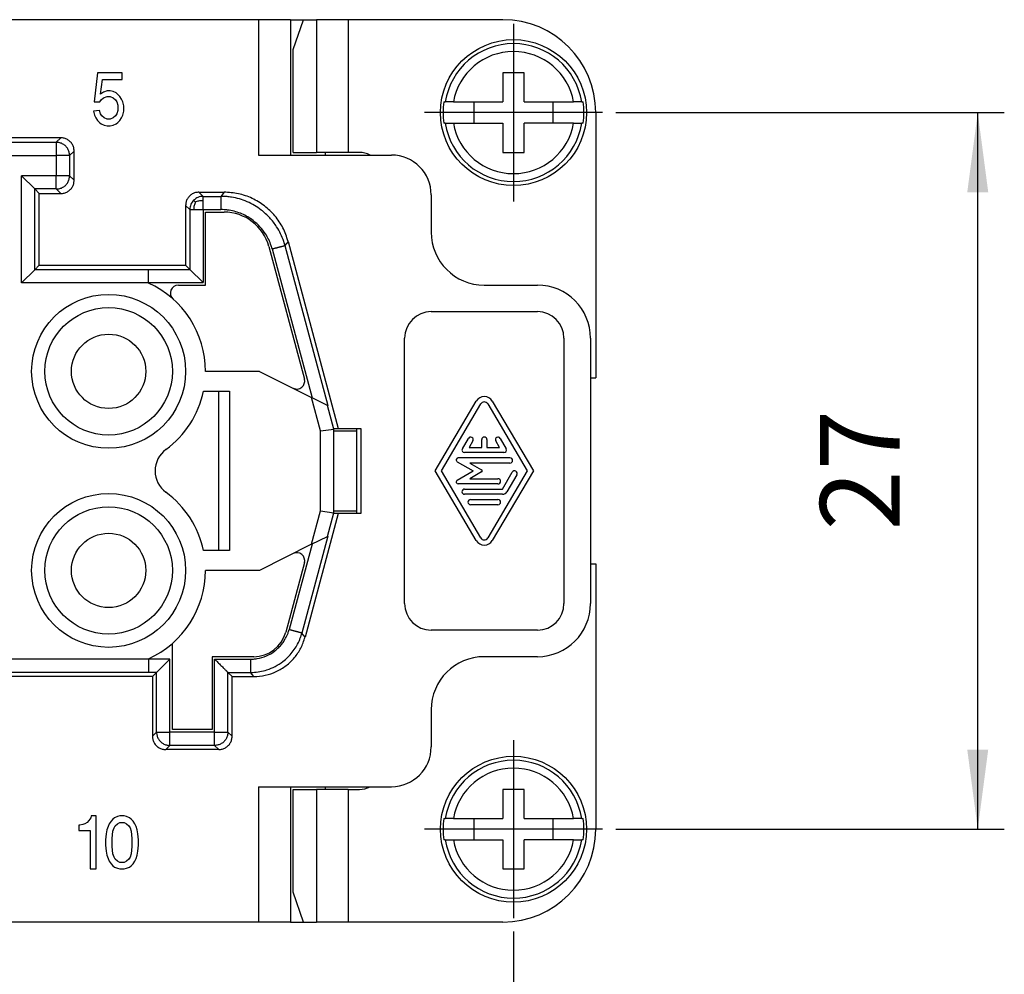
# Model space of a CAD drawing. Units: millimetres. Extents: x 0 to 210, y 0 to 297.
# Drawn here: x 96 to 133, y 80 to 116 of the extents above; entities that cross this region are included whole.
import ezdxf

# ---------------------------------------------------------------- set-up
doc = ezdxf.new("R2010")
doc.units = ezdxf.units.MM
doc.linetypes.add('DOT_CENTER', pattern=[14, 12, -1, 0, -1])
doc.layers.add('1', color=7, linetype='Continuous')
doc.styles.add('CONVERTER_13', font='simplex.shx', dxfattribs={"width": 0.95})
doc.dimstyles.new('ME10_DIM_15', dxfattribs={"dimtxt": 3, "dimasz": 3, "dimexe": 1, "dimexo": 0.5, "dimgap": 2, "dimtad": 1, "dimdsep": 46, "dimtxsty": 'CONVERTER_13', "dimsah": 1, "dimcen": 0.09, "dimclrd": 2, "dimclre": 2, "dimclrt": 4, "dimadec": 0, "dimazin": 0, "dimtfac": 1, "dimtdec": 4, "dimtix": 1, "dimtmove": 0, "dimatfit": 3, "dimfxl": 1, "dimtolj": 1, "dimtzin": 0, "dimarcsym": 0})
doc.dimstyles.new('ME10_DIM_16', dxfattribs={"dimtxt": 3, "dimasz": 3, "dimexe": 1, "dimexo": 0.5, "dimgap": 2, "dimtad": 1, "dimdsep": 46, "dimtxsty": 'CONVERTER_13', "dimsah": 1, "dimcen": 0.09, "dimclrd": 2, "dimclre": 2, "dimclrt": 4, "dimadec": 0, "dimazin": 0, "dimtfac": 1, "dimtdec": 4, "dimtix": 1, "dimtmove": 0, "dimatfit": 3, "dimfxl": 1, "dimtolj": 1, "dimtzin": 0, "dimarcsym": 0})

# ---------------------------------------------------------------- blocks, each defined once
blk = doc.blocks.new('*D8')
at = {"layer": '1', "color": 2, "linetype": 'Continuous'}
for p, q in [((56.992, 81.235), (56.992, 65.372)), ((114.292, 81.235), (114.292, 65.372)), ((56.992, 66.372), (114.292, 66.372))]:
    blk.add_line(p, q, dxfattribs=at)
at = {"layer": '1', "color": 2}
for points in [[(59.992, 66.767), (59.992, 65.977), (56.992, 66.372)], [(111.292, 65.977), (111.292, 66.767), (114.292, 66.372)]]:
    blk.add_solid(points, dxfattribs=at)
at = {"layer": '1', "color": 4, "insert": (83.392, 68.372), "char_height": 3, "attachment_point": 7, "rotation": 0.0001, "line_spacing_factor": 0.60024, "style": 'CONVERTER_13'}
blk.add_mtext('57', dxfattribs=at)
blk = doc.blocks.new('*D9')
at = {"layer": '1', "color": 2, "linetype": 'Continuous'}
for p, q in [((118.142, 112.085), (132.779, 112.085)), ((131.779, 85.085), (131.779, 112.085)), ((118.142, 85.085), (132.779, 85.085))]:
    blk.add_line(p, q, dxfattribs=at)
at = {"layer": '1', "color": 2}
for points in [[(132.174, 109.085), (131.384, 109.085), (131.779, 112.085)], [(131.384, 88.085), (132.174, 88.085), (131.779, 85.085)]]:
    blk.add_solid(points, dxfattribs=at)
at = {"layer": '1', "color": 4, "insert": (129.779, 96.335), "char_height": 3, "attachment_point": 7, "rotation": 90, "line_spacing_factor": 0.60024, "style": 'CONVERTER_13'}
blk.add_mtext('27', dxfattribs=at)

msp = doc.modelspace()

# ---------------------------------------------------------------- linework, layer by layer
at = {"color": 7, "linetype": 'Continuous'}
for p, q in [((104.692, 115.585), (87.846, 115.585)), ((105.892, 115.585), (104.692, 115.585)), ((104.692, 115.585), (104.692, 110.485)), ((105.892, 115.585), (106.378, 115.585)), ((105.892, 115.585), (105.892, 110.485)), ((105.997, 114.462), (106.378, 115.585)), ((106.378, 115.585), (106.692, 115.585)), ((106.378, 115.585), (106.87, 115.585)), ((108.065, 115.585), (106.87, 115.585)), ((106.87, 115.585), (106.87, 110.585)), ((108.065, 115.585), (108.065, 110.585)), ((113.892, 115.585), (108.065, 115.585)), ((105.997, 110.585), (105.997, 114.462)), ((98.626, 113.585), (98.491, 112.485)), ((99.548, 113.585), (98.626, 113.585)), ((99.548, 113.335), (99.548, 113.585)), ((113.892, 113.585), (113.892, 112.485)), ((114.692, 113.585), (113.892, 113.585)), ((114.692, 112.485), (114.692, 113.585)), ((98.738, 112.785), (98.806, 113.335)), ((98.806, 113.335), (99.548, 113.335)), ((98.851, 112.86), (98.738, 112.785)), ((98.986, 112.91), (98.851, 112.86)), ((99.098, 112.91), (98.986, 112.91)), ((99.211, 112.885), (99.098, 112.91)), ((99.323, 112.835), (99.211, 112.885)), ((99.458, 112.685), (99.323, 112.835)), ((98.491, 112.485), (98.716, 112.485)), ((98.716, 112.485), (98.761, 112.56)), ((98.761, 112.56), (98.851, 112.635)), ((98.851, 112.635), (98.986, 112.685)), ((98.986, 112.685), (99.098, 112.685)), ((99.098, 112.685), (99.211, 112.635)), ((99.211, 112.635), (99.301, 112.56)), ((99.301, 112.56), (99.346, 112.485)), ((99.346, 112.485), (99.391, 112.36)), ((99.526, 112.585), (99.458, 112.685)), ((99.571, 112.485), (99.526, 112.585)), ((99.616, 112.335), (99.571, 112.485)), ((111.669, 112.485), (111.724, 112.485)), ((112.027, 112.485), (111.724, 112.485)), ((112.027, 112.485), (113.892, 112.485)), ((112.792, 112.485), (112.792, 111.685)), ((114.692, 112.485), (116.557, 112.485)), ((115.792, 111.685), (115.792, 112.485)), ((116.86, 112.485), (116.557, 112.485)), ((116.86, 112.485), (116.915, 112.485)), ((98.693, 112.16), (98.468, 112.135)), ((98.468, 112.135), (98.513, 111.985)), ((98.738, 112.035), (98.693, 112.16)), ((98.783, 111.96), (98.738, 112.035)), ((99.346, 112.035), (99.301, 111.96)), ((99.391, 112.16), (99.346, 112.035)), ((99.391, 112.36), (99.391, 112.16)), ((99.571, 111.985), (99.616, 112.135)), ((99.616, 112.135), (99.616, 112.335)), ((117.392, 112.085), (117.392, 102.085)), ((98.513, 111.985), (98.558, 111.885)), ((98.558, 111.885), (98.626, 111.785)), ((98.626, 111.785), (98.693, 111.71)), ((98.693, 111.71), (98.761, 111.66)), ((98.761, 111.66), (98.873, 111.61)), ((98.873, 111.885), (98.783, 111.96)), ((98.986, 111.835), (98.873, 111.885)), ((99.098, 111.835), (98.986, 111.835)), ((99.211, 111.885), (99.098, 111.835)), ((99.301, 111.96), (99.211, 111.885)), ((99.211, 111.61), (99.323, 111.66)), ((99.323, 111.66), (99.391, 111.71)), ((99.391, 111.71), (99.458, 111.785)), ((99.458, 111.785), (99.526, 111.885)), ((99.526, 111.885), (99.571, 111.985)), ((111.724, 111.685), (111.669, 111.685)), ((111.724, 111.685), (112.027, 111.685)), ((112.027, 111.685), (113.892, 111.685)), ((113.892, 111.685), (113.892, 110.585)), ((114.692, 110.585), (114.692, 111.685)), ((116.557, 111.685), (114.692, 111.685)), ((116.557, 111.685), (116.86, 111.685)), ((116.915, 111.685), (116.86, 111.685)), ((98.873, 111.61), (98.986, 111.585)), ((98.986, 111.585), (99.098, 111.585)), ((99.098, 111.585), (99.211, 111.61)), ((97.242, 111.135), (94.142, 111.135)), ((94.312, 110.965), (97.072, 110.965)), ((97.242, 111.135), (97.072, 110.965)), ((97.072, 110.965), (97.072, 110.465)), ((97.742, 110.635), (97.572, 110.465)), ((97.742, 109.535), (97.742, 110.635)), ((105.997, 110.585), (106.87, 110.585)), ((108.065, 110.585), (106.87, 110.585)), ((107.192, 110.585), (107.192, 110.485)), ((108.488, 110.585), (108.065, 110.585)), ((113.892, 110.585), (114.692, 110.585)), ((94.312, 110.465), (97.072, 110.465)), ((97.072, 110.465), (97.072, 109.706)), ((97.572, 110.465), (97.072, 110.465)), ((97.572, 110.465), (97.572, 109.706)), ((104.692, 110.485), (109.692, 110.485)), ((95.757, 105.665), (95.757, 109.706)), ((96.257, 109.206), (95.757, 109.706)), ((97.072, 109.706), (95.757, 109.706)), ((97.072, 109.206), (97.072, 109.706)), ((97.572, 109.706), (97.072, 109.706)), ((97.742, 109.535), (97.572, 109.706)), ((96.428, 109.035), (96.257, 109.206)), ((96.257, 106.165), (96.257, 109.206)), ((97.072, 109.206), (96.257, 109.206)), ((97.242, 109.035), (97.072, 109.206)), ((102.442, 109.085), (102.598, 108.929)), ((102.442, 109.085), (103.389, 109.085)), ((103.389, 109.085), (103.27, 108.929)), ((96.428, 106.335), (96.428, 109.035)), ((96.428, 109.035), (97.242, 109.035)), ((102.598, 108.929), (103.27, 108.929)), ((111.192, 108.985), (111.192, 107.585)), ((101.942, 108.585), (102.098, 108.429)), ((101.942, 108.585), (101.942, 106.335)), ((102.098, 108.429), (102.098, 106.179)), ((102.598, 108.429), (102.598, 105.679)), ((102.598, 108.429), (103.27, 108.429)), ((102.692, 105.585), (102.692, 108.335)), ((102.692, 108.335), (103.389, 108.335)), ((105.804, 107.232), (105.684, 107.077)), ((105.804, 107.232), (107.692, 100.185)), ((105.079, 107.038), (106.418, 102.044)), ((105.201, 106.947), (106.703, 101.343)), ((105.684, 107.077), (107.3, 101.045)), ((95.757, 105.665), (96.257, 106.165)), ((96.257, 106.165), (96.428, 106.335)), ((100.542, 106.165), (96.257, 106.165)), ((96.428, 106.335), (101.942, 106.335)), ((100.542, 106.165), (100.542, 106.179)), ((100.542, 106.179), (102.098, 106.179)), ((100.542, 105.665), (100.542, 106.165)), ((102.098, 106.179), (101.942, 106.335)), ((102.098, 106.179), (102.598, 105.679)), ((100.542, 105.665), (95.757, 105.665)), ((100.542, 105.679), (102.598, 105.679)), ((100.542, 105.663), (100.542, 105.665)), ((101.669, 105.585), (102.692, 105.585)), ((113.192, 105.585), (115.192, 105.585)), ((111.192, 104.585), (115.192, 104.585)), ((110.192, 93.585), (110.192, 103.585)), ((116.192, 103.585), (116.192, 93.585)), ((117.192, 103.585), (117.192, 93.585)), ((104.719, 102.335), (102.692, 102.335)), ((104.719, 102.335), (106.686, 101.352)), ((117.192, 102.085), (117.392, 102.085)), ((102.614, 101.585), (103.592, 101.585)), ((103.192, 95.585), (103.192, 101.585)), ((103.192, 95.585), (103.192, 101.585)), ((103.592, 101.585), (103.592, 95.585)), ((107.022, 100.095), (106.686, 101.352)), ((107.283, 101.053), (106.686, 101.352)), ((107.522, 100.161), (107.283, 101.053)), ((107.3, 101.045), (107.283, 101.053)), ((111.344, 98.585), (112.891, 101.212)), ((111.576, 98.585), (113.063, 101.111)), ((113.321, 101.111), (114.808, 98.585)), ((113.493, 101.212), (115.04, 98.585)), ((107.022, 100.095), (107.522, 100.161)), ((107.522, 100.161), (107.53, 100.162)), ((107.522, 97.01), (107.522, 100.161)), ((107.524, 100.185), (107.692, 100.185)), ((107.524, 100.185), (107.53, 100.162)), ((107.53, 97.009), (107.53, 100.162)), ((107.692, 100.185), (108.542, 100.185)), ((108.392, 100.085), (108.392, 100.185)), ((108.542, 100.185), (108.542, 96.985)), ((107.022, 97.075), (107.022, 100.095)), ((108.392, 100.085), (107.53, 100.085)), ((108.392, 97.085), (108.392, 100.085)), ((112.365, 99.419), (112.591, 99.811)), ((113.793, 99.811), (114.019, 99.419)), ((112.761, 99.713), (112.62, 99.468)), ((112.62, 99.468), (113.094, 99.468)), ((113.094, 99.468), (113.094, 99.762)), ((113.29, 99.762), (113.29, 99.468)), ((113.29, 99.468), (113.764, 99.468)), ((113.764, 99.468), (113.623, 99.713)), ((114.16, 99.075), (112.212, 99.075)), ((113.934, 99.272), (112.45, 99.272)), ((112.173, 98.93), (112.77, 98.585)), ((112.653, 98.879), (113.089, 98.628)), ((114.16, 98.879), (112.653, 98.879)), ((112.891, 95.958), (111.344, 98.585)), ((113.063, 96.059), (111.576, 98.585)), ((112.173, 98.241), (112.77, 98.585)), ((113.089, 98.543), (112.653, 98.291)), ((112.653, 98.291), (113.707, 98.291)), ((114.808, 98.585), (113.321, 96.059)), ((115.04, 98.585), (113.493, 95.958)), ((113.877, 97.899), (114.245, 98.536)), ((114.415, 98.438), (114.047, 97.801)), ((113.707, 98.095), (112.212, 98.095)), ((112.45, 97.899), (113.877, 97.899)), ((113.877, 97.703), (112.45, 97.703)), ((112.676, 97.507), (113.708, 97.507)), ((113.708, 97.311), (112.676, 97.311)), ((107.692, 96.985), (106.441, 92.318)), ((106.686, 95.819), (107.022, 97.075)), ((107.022, 97.075), (107.522, 97.01)), ((107.283, 96.117), (107.522, 97.01)), ((107.522, 97.01), (107.53, 97.009)), ((107.53, 97.009), (107.524, 96.985)), ((107.692, 96.985), (107.524, 96.985)), ((107.53, 97.085), (108.392, 97.085)), ((108.542, 96.985), (107.692, 96.985)), ((108.392, 96.985), (108.392, 97.085)), ((107.3, 96.126), (106.322, 92.473)), ((106.686, 95.819), (107.283, 96.117)), ((107.283, 96.117), (107.3, 96.126)), ((106.686, 95.819), (104.719, 94.835)), ((106.703, 95.827), (105.839, 92.603)), ((103.592, 95.585), (102.614, 95.585)), ((106.418, 95.127), (105.717, 92.512)), ((117.192, 95.085), (117.392, 95.085)), ((117.392, 95.085), (117.392, 85.085)), ((104.719, 94.835), (102.692, 94.835)), ((106.441, 92.318), (106.322, 92.473)), ((115.192, 92.585), (111.192, 92.585)), ((101.442, 88.835), (101.442, 92.085)), ((85.707, 91.506), (100.542, 91.506)), ((100.542, 91.506), (100.542, 91.508)), ((100.542, 91.506), (100.542, 91.006)), ((101.348, 91.491), (100.542, 91.491)), ((100.848, 90.991), (101.348, 91.491)), ((101.348, 88.741), (101.348, 91.491)), ((102.942, 91.585), (102.942, 88.835)), ((104.509, 91.585), (102.942, 91.585)), ((103.036, 88.741), (103.036, 91.491)), ((103.036, 91.491), (104.39, 91.491)), ((115.192, 91.585), (113.192, 91.585)), ((86.207, 91.006), (100.542, 91.006)), ((100.542, 90.991), (100.542, 91.006)), ((100.848, 90.991), (100.542, 90.991)), ((100.848, 90.991), (100.692, 90.835)), ((100.848, 88.741), (100.848, 90.991)), ((103.536, 88.741), (103.536, 90.991)), ((103.692, 90.835), (103.536, 90.991)), ((103.536, 90.991), (104.39, 90.991)), ((104.51, 90.835), (104.39, 90.991)), ((100.692, 90.835), (86.378, 90.835)), ((100.692, 90.835), (100.692, 88.585)), ((103.692, 88.585), (103.692, 90.835)), ((103.692, 90.835), (104.51, 90.835)), ((111.192, 89.585), (111.192, 88.185)), ((100.692, 88.585), (100.848, 88.741)), ((100.848, 88.741), (101.348, 88.741)), ((103.036, 88.741), (101.348, 88.741)), ((101.348, 88.241), (101.348, 88.741)), ((102.942, 88.835), (101.442, 88.835)), ((103.036, 88.241), (103.036, 88.741)), ((103.036, 88.741), (103.536, 88.741)), ((103.536, 88.741), (103.692, 88.585)), ((101.192, 88.085), (101.348, 88.241)), ((103.192, 88.085), (101.192, 88.085)), ((103.036, 88.241), (101.348, 88.241)), ((103.036, 88.241), (103.192, 88.085)), ((104.692, 86.685), (109.692, 86.685)), ((104.692, 86.685), (104.692, 81.585)), ((105.892, 86.685), (105.892, 81.585)), ((105.997, 86.585), (106.87, 86.585)), ((105.997, 82.708), (105.997, 86.585)), ((108.065, 86.585), (106.87, 86.585)), ((106.87, 86.585), (106.87, 81.585)), ((107.192, 86.685), (107.192, 86.585)), ((108.065, 86.585), (108.065, 81.585)), ((108.065, 86.585), (108.488, 86.585)), ((114.692, 86.585), (113.892, 86.585)), ((113.892, 86.585), (113.892, 85.485)), ((114.692, 85.485), (114.692, 86.585)), ((98.232, 85.335), (98.142, 85.285)), ((98.3, 85.41), (98.232, 85.335)), ((98.367, 85.51), (98.3, 85.41)), ((98.39, 85.585), (98.367, 85.51)), ((98.57, 85.585), (98.39, 85.585)), ((98.57, 83.585), (98.57, 85.585)), ((99.132, 85.385), (99.065, 85.285)), ((99.2, 85.46), (99.132, 85.385)), ((99.267, 85.51), (99.2, 85.46)), ((99.38, 85.56), (99.267, 85.51)), ((99.47, 85.585), (99.38, 85.56)), ((99.38, 85.285), (99.47, 85.335)), ((99.627, 85.585), (99.47, 85.585)), ((99.47, 85.335), (99.627, 85.335)), ((99.717, 85.56), (99.627, 85.585)), ((99.627, 85.335), (99.717, 85.285)), ((99.83, 85.51), (99.717, 85.56)), ((99.897, 85.46), (99.83, 85.51)), ((99.965, 85.385), (99.897, 85.46)), ((100.032, 85.285), (99.965, 85.385)), ((111.669, 85.485), (111.724, 85.485)), ((112.027, 85.485), (111.724, 85.485)), ((112.027, 85.485), (113.892, 85.485)), ((112.792, 85.485), (112.792, 84.685)), ((114.692, 85.485), (116.557, 85.485)), ((115.792, 84.685), (115.792, 85.485)), ((116.86, 85.485), (116.557, 85.485)), ((116.86, 85.485), (116.915, 85.485)), ((97.917, 85.235), (97.917, 85.035)), ((97.962, 85.235), (97.917, 85.235)), ((97.917, 85.035), (98.345, 85.035)), ((98.075, 85.26), (97.962, 85.235)), ((98.142, 85.285), (98.075, 85.26)), ((98.345, 85.035), (98.345, 83.585)), ((98.975, 85.06), (98.952, 84.91)), ((99.02, 85.185), (98.975, 85.06)), ((99.065, 85.285), (99.02, 85.185)), ((99.177, 84.735), (99.2, 85.01)), ((99.2, 85.01), (99.245, 85.135)), ((99.245, 85.135), (99.29, 85.21)), ((99.29, 85.21), (99.38, 85.285)), ((99.717, 85.285), (99.807, 85.21)), ((99.807, 85.21), (99.852, 85.135)), ((99.852, 85.135), (99.897, 85.01)), ((99.897, 85.01), (99.92, 84.735)), ((100.077, 85.185), (100.032, 85.285)), ((100.122, 85.06), (100.077, 85.185)), ((100.145, 84.91), (100.122, 85.06)), ((98.952, 84.91), (98.93, 84.685)), ((98.93, 84.685), (98.93, 84.485)), ((99.177, 84.435), (99.177, 84.735)), ((99.92, 84.735), (99.92, 84.435)), ((100.167, 84.685), (100.145, 84.91)), ((100.167, 84.485), (100.167, 84.685)), ((111.724, 84.685), (111.669, 84.685)), ((111.724, 84.685), (112.027, 84.685)), ((112.027, 84.685), (113.892, 84.685)), ((113.892, 84.685), (113.892, 83.585)), ((116.557, 84.685), (114.692, 84.685)), ((114.692, 83.585), (114.692, 84.685)), ((116.557, 84.685), (116.86, 84.685)), ((116.915, 84.685), (116.86, 84.685)), ((98.93, 84.485), (98.952, 84.26)), ((98.952, 84.26), (98.975, 84.11)), ((99.2, 84.16), (99.177, 84.435)), ((99.92, 84.435), (99.897, 84.16)), ((100.122, 84.11), (100.145, 84.26)), ((100.145, 84.26), (100.167, 84.485)), ((98.975, 84.11), (99.02, 83.985)), ((99.02, 83.985), (99.065, 83.885)), ((99.065, 83.885), (99.132, 83.785)), ((99.245, 84.035), (99.2, 84.16)), ((99.29, 83.96), (99.245, 84.035)), ((99.38, 83.885), (99.29, 83.96)), ((99.47, 83.835), (99.38, 83.885)), ((99.627, 83.835), (99.47, 83.835)), ((99.717, 83.885), (99.627, 83.835)), ((99.807, 83.96), (99.717, 83.885)), ((99.852, 84.035), (99.807, 83.96)), ((99.897, 84.16), (99.852, 84.035)), ((99.965, 83.785), (100.032, 83.885)), ((100.032, 83.885), (100.077, 83.985)), ((100.077, 83.985), (100.122, 84.11)), ((98.345, 83.585), (98.57, 83.585)), ((99.132, 83.785), (99.2, 83.71)), ((99.2, 83.71), (99.267, 83.66)), ((99.267, 83.66), (99.38, 83.61)), ((99.38, 83.61), (99.47, 83.585)), ((99.47, 83.585), (99.627, 83.585)), ((99.627, 83.585), (99.717, 83.61)), ((99.717, 83.61), (99.83, 83.66)), ((99.83, 83.66), (99.897, 83.71)), ((99.897, 83.71), (99.965, 83.785)), ((113.892, 83.585), (114.692, 83.585)), ((106.378, 81.585), (105.997, 82.708)), ((104.692, 81.585), (87.846, 81.585)), ((105.892, 81.585), (104.692, 81.585)), ((105.892, 81.585), (106.378, 81.585)), ((106.378, 81.585), (106.692, 81.585)), ((106.378, 81.585), (106.87, 81.585)), ((108.065, 81.585), (106.87, 81.585)), ((113.892, 81.585), (108.065, 81.585))]:
    msp.add_line(p, q, dxfattribs=at)
for centre, radius in [((114.292, 112.085), 2.75), ((99.042, 102.335), 2.9), ((99.042, 102.335), 2.4), ((99.042, 102.335), 1.4), ((99.042, 94.835), 2.9), ((99.042, 94.835), 2.4), ((99.042, 94.835), 1.4), ((114.292, 85.085), 2.75)]:
    msp.add_circle(centre, radius, dxfattribs=at)
for centre, radius, start, end in [((113.892, 112.085), 3.5, 360, 90), ((114.292, 112.085), 2.599, 8.8534, 171.1466), ((114.292, 112.085), 2.3, 10.0149, 169.9851), ((114.292, 112.085), 2.654, 171.3308, 188.6692), ((114.292, 112.085), 2.654, 351.3308, 8.6692), ((114.292, 112.085), 2.599, 188.8534, 351.1466), ((114.292, 112.085), 2.3, 190.0149, 349.9851), ((108.488, 109.71), 0.875, 62.3396, 90), ((109.692, 108.985), 1.5, 0, 90), ((103.389, 106.585), 1.75, 15, 90), ((113.192, 107.585), 2, 180, 270), ((99.042, 102.335), 3.65, 360, 65.7349), ((101.669, 105.285), 0.3, 90, 228.317), ((115.192, 103.585), 2, 360, 90), ((111.192, 103.585), 1, 90, 180), ((115.192, 103.585), 1, 0, 90), ((106.128, 101.966), 0.3, 243.4349, 15), ((99.042, 102.335), 3.65, 306.2493, 348.1424), ((113.192, 101.036), 0.349, 30.299, 149.701), ((113.192, 101.036), 0.149, 30.1981, 149.8019), ((112.676, 99.762), 0.098, 330.0184, 150.0184), ((113.192, 99.762), 0.098, 0, 180), ((113.708, 99.762), 0.098, 29.9816, 209.9816), ((112.45, 99.37), 0.098, 150.0184, 270), ((113.934, 99.37), 0.098, 270, 29.9816), ((101.792, 98.585), 1, 126.2493, 233.7507), ((112.212, 98.998), 0.0779, 90, 240), ((114.16, 98.977), 0.098, 270, 90), ((113.065, 98.585), 0.049, 300, 60), ((113.707, 98.193), 0.098, 270, 90), ((114.33, 98.487), 0.098, 330.0184, 150.0184), ((112.212, 98.173), 0.0779, 120, 270), ((99.042, 94.835), 3.65, 11.8576, 53.7507), ((112.45, 97.801), 0.098, 90, 270), ((113.877, 97.899), 0.196, 270, 330.0184), ((112.676, 97.409), 0.098, 90, 270), ((113.708, 97.409), 0.098, 270, 90), ((113.192, 96.134), 0.149, 210.1981, 329.8019), ((113.192, 96.134), 0.349, 210.299, 329.701), ((106.128, 95.204), 0.3, 345, 116.5651), ((99.042, 94.835), 3.65, 294.2651, 360), ((111.192, 93.585), 1, 180, 270), ((115.192, 93.585), 2, 270, 0), ((115.192, 93.585), 1, 270, 0), ((104.509, 92.835), 1.25, 270, 345), ((113.192, 89.585), 2, 90, 180), ((109.692, 88.185), 1.5, 270, 0), ((114.292, 85.085), 2.599, 8.8534, 171.1466), ((114.292, 85.085), 2.3, 10.0149, 169.9851), ((108.488, 87.46), 0.875, 270, 297.6604), ((114.292, 85.085), 2.654, 171.3308, 188.6692), ((114.292, 85.085), 2.654, 351.3308, 8.6692), ((113.892, 85.085), 3.5, 270, 360), ((114.292, 85.085), 2.599, 188.8534, 351.1466), ((114.292, 85.085), 2.3, 190.0149, 349.9851)]:
    msp.add_arc(centre, radius, start, end, dxfattribs=at)
for points, knots in [([(97.572, 110.465), (97.568, 110.509), (97.562, 110.596), (97.509, 110.718), (97.429, 110.823), (97.325, 110.903), (97.203, 110.955), (97.115, 110.962), (97.072, 110.965)], [0, 0, 0, 0, 0.1305037, 0.2610125, 0.3915241, 0.5220357, 0.6525445, 0.7830482, 0.7830482, 0.7830482, 0.7830482]), ([(97.742, 110.635), (97.739, 110.679), (97.732, 110.766), (97.68, 110.888), (97.6, 110.993), (97.495, 111.073), (97.373, 111.125), (97.286, 111.132), (97.242, 111.135)], [0, 0, 0, 0, 0.1305203, 0.2610356, 0.391548, 0.5220604, 0.6525757, 0.783096, 0.783096, 0.783096, 0.783096]), ([(97.072, 109.206), (97.115, 109.209), (97.203, 109.216), (97.325, 109.268), (97.429, 109.348), (97.509, 109.453), (97.562, 109.575), (97.568, 109.662), (97.572, 109.706)], [0, 0, 0, 0, 0.1305037, 0.2610125, 0.3915241, 0.5220357, 0.6525445, 0.7830482, 0.7830482, 0.7830482, 0.7830482]), ([(97.242, 109.035), (97.286, 109.039), (97.373, 109.045), (97.495, 109.098), (97.6, 109.178), (97.68, 109.282), (97.732, 109.404), (97.739, 109.492), (97.742, 109.535)], [0, 0, 0, 0, 0.1305203, 0.2610356, 0.391548, 0.5220604, 0.6525757, 0.783096, 0.783096, 0.783096, 0.783096]), ([(102.442, 109.085), (102.398, 109.082), (102.311, 109.075), (102.189, 109.023), (102.084, 108.943), (102.004, 108.838), (101.952, 108.716), (101.945, 108.629), (101.942, 108.585)], [0, 0, 0, 0, 0.1305203, 0.2610356, 0.391548, 0.5220604, 0.6525757, 0.783096, 0.783096, 0.783096, 0.783096]), ([(105.804, 107.232), (105.746, 107.405), (105.629, 107.75), (105.318, 108.205), (104.923, 108.585), (104.454, 108.868), (103.935, 109.051), (103.571, 109.074), (103.389, 109.085)], [0, 0, 0, 0, 0.5443, 1.088587, 1.632868, 2.177149, 2.721436, 3.265736, 3.265736, 3.265736, 3.265736]), ([(102.244, 108.783), (102.202, 108.731), (102.118, 108.628), (102.105, 108.496), (102.098, 108.429)], [0, 0, 0, 0, 0.195068, 0.390127, 0.390127, 0.390127, 0.390127]), ([(102.598, 108.929), (102.532, 108.923), (102.399, 108.909), (102.296, 108.825), (102.244, 108.783)], [0, 0, 0, 0, 0.195059, 0.390127, 0.390127, 0.390127, 0.390127]), ([(102.31, 108.715), (102.304, 108.722), (102.291, 108.734), (102.275, 108.751), (102.262, 108.764), (102.253, 108.774), (102.247, 108.779), (102.245, 108.782), (102.244, 108.783)], [0, 0, 0, 0, 0.02868394, 0.05262036, 0.07116796, 0.08414038, 0.09180611, 0.09489526, 0.09489526, 0.09489526, 0.09489526]), ([(102.31, 108.715), (102.291, 108.67), (102.253, 108.579), (102.249, 108.48), (102.247, 108.429)], [0, 0, 0, 0, 0.143879, 0.294327, 0.294327, 0.294327, 0.294327]), ([(102.31, 108.715), (102.354, 108.734), (102.446, 108.774), (102.546, 108.778), (102.598, 108.781)], [0, 0, 0, 0, 0.1426327, 0.2974276, 0.2974276, 0.2974276, 0.2974276]), ([(102.598, 108.781), (102.598, 108.79), (102.598, 108.808), (102.598, 108.833), (102.598, 108.855), (102.598, 108.875), (102.598, 108.891), (102.598, 108.904), (102.598, 108.915), (102.598, 108.922), (102.598, 108.927), (102.598, 108.929), (102.598, 108.929)], [0, 0, 0, 0, 0.0276694, 0.0527906, 0.0752528, 0.0949453, 0.1117575, 0.1245897, 0.1347338, 0.1421586, 0.1468328, 0.1487253, 0.1487253, 0.1487253, 0.1487253]), ([(102.598, 108.429), (102.598, 108.46), (102.598, 108.521), (102.598, 108.612), (102.598, 108.698), (102.598, 108.754), (102.598, 108.781)], [0, 0, 0, 0, 0.0929773, 0.1827113, 0.272534, 0.3512319, 0.3512319, 0.3512319, 0.3512319]), ([(103.27, 108.929), (103.27, 108.929), (103.27, 108.928), (103.27, 108.924), (103.27, 108.919), (103.27, 108.912), (103.27, 108.903), (103.27, 108.892), (103.27, 108.878), (103.27, 108.863), (103.27, 108.845), (103.27, 108.825), (103.27, 108.804), (103.27, 108.778), (103.27, 108.75), (103.27, 108.717), (103.27, 108.683), (103.27, 108.648), (103.27, 108.609), (103.27, 108.566), (103.27, 108.52), (103.27, 108.474), (103.27, 108.444), (103.27, 108.429)], [0, 0, 0, 0, 0.0012531, 0.0043676, 0.0094199, 0.0164864, 0.0256436, 0.0369678, 0.050421, 0.0660597, 0.0837968, 0.103545, 0.1252169, 0.1487253, 0.1790606, 0.2114537, 0.2455313, 0.2809198, 0.3172458, 0.3633721, 0.4096088, 0.4553418, 0.4999571, 0.4999571, 0.4999571, 0.4999571]), ([(105.684, 107.077), (105.681, 107.089), (105.674, 107.114), (105.663, 107.152), (105.651, 107.19), (105.611, 107.313), (105.527, 107.517), (105.356, 107.822), (105.117, 108.132), (104.828, 108.396), (104.538, 108.591), (104.262, 108.731), (103.97, 108.836), (103.716, 108.893), (103.508, 108.92), (103.388, 108.927), (103.309, 108.929), (103.283, 108.929), (103.27, 108.929)], [0, 0, 0, 0, 0.039036, 0.078072, 0.118111, 0.158169, 0.467379, 0.776591, 1.205618, 1.634646, 1.943758, 2.25287, 2.561981, 2.871091, 3.031692, 3.191821, 3.230861, 3.269901, 3.269901, 3.269901, 3.269901]), ([(102.098, 108.429), (102.099, 108.429), (102.101, 108.429), (102.106, 108.429), (102.114, 108.429), (102.125, 108.429), (102.141, 108.429), (102.162, 108.429), (102.185, 108.429), (102.207, 108.429), (102.228, 108.429), (102.241, 108.429), (102.247, 108.429)], [0, 0, 0, 0, 0.0020302, 0.0070737, 0.0150939, 0.0260542, 0.0399181, 0.0641644, 0.0877263, 0.1100458, 0.1305648, 0.1487253, 0.1487253, 0.1487253, 0.1487253]), ([(102.247, 108.429), (102.275, 108.429), (102.328, 108.429), (102.411, 108.429), (102.483, 108.429), (102.546, 108.429), (102.581, 108.429), (102.598, 108.429)], [0, 0, 0, 0, 0.0841805, 0.1614028, 0.2462135, 0.3009303, 0.3512318, 0.3512318, 0.3512318, 0.3512318]), ([(105.201, 106.947), (105.198, 106.957), (105.193, 106.977), (105.184, 107.008), (105.175, 107.038), (105.142, 107.137), (105.076, 107.3), (104.939, 107.544), (104.748, 107.791), (104.517, 108.002), (104.284, 108.159), (104.063, 108.271), (103.83, 108.355), (103.627, 108.4), (103.46, 108.422), (103.364, 108.428), (103.301, 108.429), (103.28, 108.429), (103.27, 108.429)], [0, 0, 0, 0, 0.031229, 0.062458, 0.094491, 0.126537, 0.373909, 0.621281, 0.964504, 1.307726, 1.555016, 1.802306, 2.049596, 2.296886, 2.425369, 2.553475, 2.584707, 2.615939, 2.615939, 2.615939, 2.615939]), ([(105.201, 106.947), (105.216, 106.951), (105.245, 106.959), (105.289, 106.971), (105.333, 106.983), (105.375, 106.994), (105.412, 107.004), (105.447, 107.013), (105.479, 107.022), (105.511, 107.03), (105.538, 107.038), (105.563, 107.044), (105.583, 107.05), (105.603, 107.055), (105.62, 107.059), (105.635, 107.063), (105.648, 107.067), (105.659, 107.07), (105.668, 107.072), (105.674, 107.074), (105.679, 107.075), (105.682, 107.076), (105.684, 107.077), (105.684, 107.077)], [0, 0, 0, 0, 0.0446153, 0.0903483, 0.136585, 0.1827113, 0.2190373, 0.2544258, 0.2885034, 0.3208966, 0.3512318, 0.3747402, 0.3964122, 0.4161603, 0.4338974, 0.4495362, 0.4629894, 0.4743136, 0.4834707, 0.4905373, 0.4955896, 0.498704, 0.4999572, 0.4999572, 0.4999572, 0.4999572]), ([(104.39, 91.491), (104.428, 91.492), (104.511, 91.494), (104.714, 91.519), (104.993, 91.601), (105.264, 91.761), (105.448, 91.923), (105.566, 92.055), (105.668, 92.199), (105.745, 92.341), (105.803, 92.481), (105.826, 92.56), (105.839, 92.603)], [0, 0, 0, 0, 0.114999, 0.247682, 0.613178, 0.978748, 1.181879, 1.345515, 1.509142, 1.712284, 1.827699, 1.960895, 1.960895, 1.960895, 1.960895]), ([(104.39, 90.991), (104.403, 90.991), (104.43, 90.991), (104.547, 90.995), (104.74, 91.016), (105.027, 91.087), (105.323, 91.211), (105.586, 91.379), (105.798, 91.563), (105.963, 91.748), (106.104, 91.951), (106.2, 92.133), (106.262, 92.283), (106.292, 92.371), (106.311, 92.435), (106.318, 92.46), (106.322, 92.473)], [0, 0, 0, 0, 0.04013, 0.08026, 0.350209, 0.621174, 0.964395, 1.307617, 1.554907, 1.802197, 2.049485, 2.296773, 2.416308, 2.535507, 2.575667, 2.615827, 2.615827, 2.615827, 2.615827]), ([(106.322, 92.473), (106.321, 92.473), (106.32, 92.474), (106.317, 92.475), (106.312, 92.476), (106.305, 92.478), (106.296, 92.48), (106.285, 92.483), (106.272, 92.487), (106.257, 92.491), (106.24, 92.495), (106.221, 92.5), (106.2, 92.506), (106.176, 92.512), (106.148, 92.52), (106.117, 92.528), (106.084, 92.537), (106.05, 92.546), (106.012, 92.556), (105.971, 92.567), (105.926, 92.579), (105.882, 92.591), (105.853, 92.599), (105.839, 92.603)], [0, 0, 0, 0, 0.0012531, 0.0043676, 0.0094199, 0.0164864, 0.0256436, 0.0369678, 0.050421, 0.0660597, 0.0837968, 0.103545, 0.1252169, 0.1487253, 0.1790606, 0.2114537, 0.2455313, 0.2809198, 0.3172458, 0.3633668, 0.4096163, 0.4553362, 0.4999571, 0.4999571, 0.4999571, 0.4999571]), ([(104.51, 90.835), (104.655, 90.844), (104.946, 90.863), (105.361, 91.009), (105.737, 91.236), (106.053, 91.54), (106.302, 91.903), (106.395, 92.179), (106.441, 92.318)], [0, 0, 0, 0, 0.43544, 0.87087, 1.306295, 1.741719, 2.177149, 2.612589, 2.612589, 2.612589, 2.612589]), ([(103.036, 91.491), (103.051, 91.476), (103.081, 91.446), (103.131, 91.396), (103.186, 91.341), (103.245, 91.282), (103.302, 91.226), (103.35, 91.177), (103.39, 91.138), (103.421, 91.107), (103.447, 91.08), (103.468, 91.059), (103.485, 91.043), (103.5, 91.027), (103.514, 91.014), (103.525, 91.003), (103.532, 90.995), (103.535, 90.992), (103.536, 90.991)], [0, 0, 0, 0, 0.0637513, 0.1272389, 0.2126354, 0.2960475, 0.3766191, 0.4534941, 0.5006632, 0.5449389, 0.585744, 0.6116858, 0.635212, 0.6560217, 0.6770462, 0.6928425, 0.7029845, 0.7070462, 0.7070462, 0.7070462, 0.7070462]), ([(104.39, 91.491), (104.39, 91.476), (104.39, 91.446), (104.39, 91.401), (104.39, 91.355), (104.39, 91.312), (104.39, 91.272), (104.39, 91.237), (104.39, 91.203), (104.39, 91.171), (104.39, 91.142), (104.39, 91.117), (104.39, 91.095), (104.39, 91.076), (104.39, 91.058), (104.39, 91.042), (104.39, 91.029), (104.39, 91.018), (104.39, 91.008), (104.39, 91.001), (104.39, 90.996), (104.39, 90.993), (104.39, 90.992), (104.39, 90.991)], [0, 0, 0, 0, 0.0446153, 0.0903483, 0.136585, 0.1827113, 0.2190373, 0.2544259, 0.2885034, 0.3208966, 0.3512319, 0.3747403, 0.3964122, 0.4161604, 0.4338975, 0.4495362, 0.4629894, 0.4743137, 0.4834708, 0.4905373, 0.4955896, 0.4987041, 0.4999572, 0.4999572, 0.4999572, 0.4999572]), ([(100.848, 88.741), (100.851, 88.697), (100.858, 88.61), (100.91, 88.488), (100.99, 88.383), (101.095, 88.304), (101.217, 88.251), (101.304, 88.244), (101.348, 88.241)], [0, 0, 0, 0, 0.1305037, 0.2610125, 0.3915241, 0.5220357, 0.6525445, 0.7830482, 0.7830482, 0.7830482, 0.7830482]), ([(103.536, 88.741), (103.533, 88.697), (103.526, 88.61), (103.474, 88.488), (103.394, 88.383), (103.289, 88.304), (103.167, 88.251), (103.08, 88.244), (103.036, 88.241)], [0, 0, 0, 0, 0.1305037, 0.2610125, 0.3915241, 0.5220357, 0.6525445, 0.7830482, 0.7830482, 0.7830482, 0.7830482]), ([(100.692, 88.585), (100.695, 88.542), (100.702, 88.454), (100.754, 88.332), (100.834, 88.228), (100.939, 88.148), (101.061, 88.095), (101.148, 88.089), (101.192, 88.085)], [0, 0, 0, 0, 0.1305203, 0.2610356, 0.391548, 0.5220604, 0.6525757, 0.783096, 0.783096, 0.783096, 0.783096]), ([(103.192, 88.085), (103.236, 88.089), (103.323, 88.095), (103.445, 88.148), (103.55, 88.228), (103.63, 88.332), (103.682, 88.454), (103.689, 88.542), (103.692, 88.585)], [0, 0, 0, 0, 0.1305203, 0.2610356, 0.391548, 0.5220604, 0.6525757, 0.783096, 0.783096, 0.783096, 0.783096])]:
    msp.add_open_spline(points, degree=3, knots=knots, dxfattribs=at)
at = {"layer": '1', "color": 7, "linetype": 'DOT_CENTER'}
for p, q in [((114.292, 115.435), (114.292, 108.735)), ((117.642, 112.085), (110.942, 112.085)), ((114.292, 88.435), (114.292, 81.735)), ((117.642, 85.085), (110.942, 85.085))]:
    msp.add_line(p, q, dxfattribs=at)

# ---------------------------------------------------------------- dimensions: what is measured, and where the dimension line sits
at = {"layer": '1'}
dim = msp.add_linear_dim(base=(131.779, 85.085), p1=(117.642, 112.085), p2=(117.642, 85.085), angle=90, dimstyle='ME10_DIM_16', dxfattribs=at)
dim.commit()
dim.dimension.update_dxf_attribs({"geometry": '*D9', "text_midpoint": (128.279, 98.585), "text_rotation": 90})
dim = msp.add_linear_dim(base=(56.992, 66.372), p1=(114.292, 81.735), p2=(56.992, 81.735), text='57', dimstyle='ME10_DIM_15', dxfattribs=at)
dim.commit()
dim.dimension.update_dxf_attribs({"geometry": '*D8', "text_midpoint": (85.642, 69.872), "text_rotation": 0.0001})

doc.saveas('drawing.dxf')
